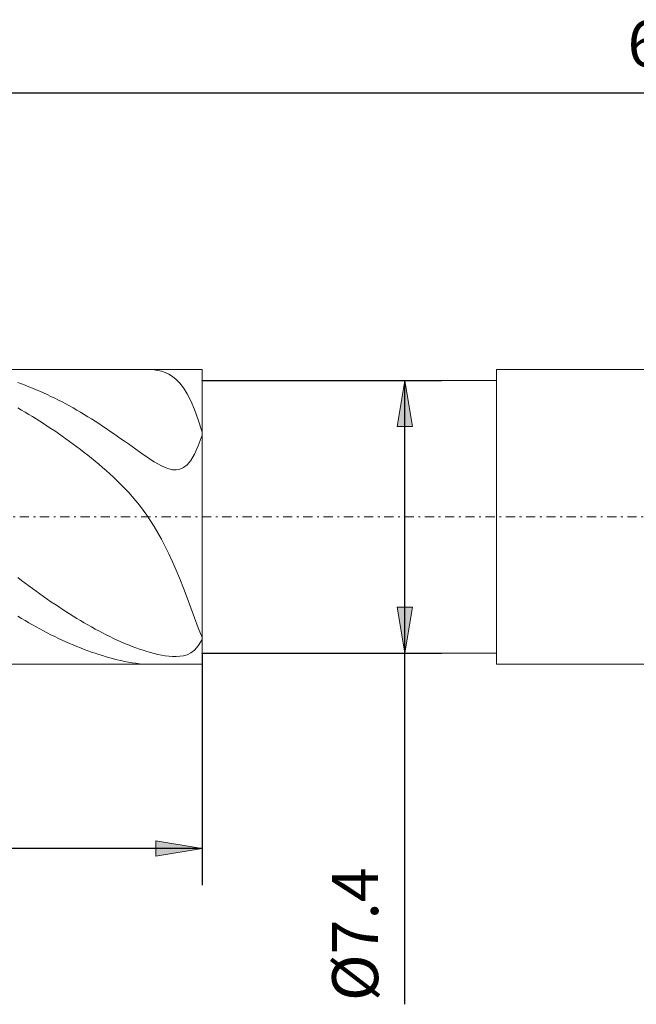
# Model space of a CAD drawing. Units: millimetres. Extents: x -135 to 143, y -100 to 100.
# Drawn here: x -29 to 4, y -20 to 33 of the extents above; entities that cross this region are included whole.
import ezdxf

# ---------------------------------------------------------------- set-up
doc = ezdxf.new("R2010")
doc.units = ezdxf.units.MM
doc.header["$MEASUREMENT"] = 0
doc.linetypes.add('DASHDOT', pattern=[1, 0.5, -0.25, 0, -0.25])
doc.layers.get('0').update_dxf_attribs({"lineweight": 0})
doc.layers.add('Bemassung', color=7, linetype='Continuous', lineweight=0)
doc.layers.add('Geo', color=7, linetype='Continuous', lineweight=0)
doc.styles.get("Standard").update_dxf_attribs({"font": 'Arial'})
doc.dimstyles.new('BEM-ISBE', dxfattribs={"dimtxt": 2.5, "dimasz": 2.5, "dimexe": 1.25, "dimexo": 0.625, "dimtad": 1, "dimdec": 3, "dimzin": 0, "dimdsep": 46, "dimtxsty": 'Standard', "dimblk": 'VDDIM_DEFAULT', "dimcen": 0.09, "dimadec": 3, "dimazin": 0, "dimtol": 1, "dimtm": 1e-09, "dimtfac": 0.5, "dimtdec": 3, "dimtmove": 0, "dimatfit": 3, "dimfxl": 1, "dimtolj": 1, "dimtzin": 0, "dimarcsym": 0})

# ---------------------------------------------------------------- blocks, each defined once
blk = doc.blocks.new('VDDIM_DEFAULT')
at = {"linetype": 'Continuous'}
blk.add_hatch(color=0, dxfattribs=at).paths.add_polyline_path([(0, 0), (-1, -0.1665), (-1, 0.1665)], flags=0)
at = {"color": 0, "linetype": 'Continuous'}
blk.add_lwpolyline([(0, 0), (-1, -0.1665), (-1, 0.1665), (0, 0)], dxfattribs=at)
blk = doc.blocks.new('*D6')
at = {"layer": 'Bemassung', "color": 0, "lineweight": -2}
for p, q in [((-63.205, -14.003), (-63.205, 30.997)), ((-19.205, -1.403), (-19.205, -14.003)), ((-19.205, -12.003), (-63.205, -12.003))]:
    blk.add_line(p, q, dxfattribs=at)
at = {"layer": 'Bemassung', "color": 0}
for p in [(-19.205, -1.403), (-63.205, -14.003)]:
    blk.add_point(p, dxfattribs=at)
at = {"layer": 'Bemassung', "color": 0, "lineweight": -2, "xscale": 2.5, "yscale": 2.5, "zscale": 2.5, "rotation": 180}
blk.add_blockref('VDDIM_DEFAULT', (-63.205, -12.003), dxfattribs=at)
at = {"layer": 'Bemassung', "color": 0, "lineweight": -2, "xscale": 2.5, "yscale": 2.5, "zscale": 2.5}
blk.add_blockref('VDDIM_DEFAULT', (-19.205, -12.003), dxfattribs=at)
at = {"layer": 'Bemassung', "color": 0, "insert": (-41.205, -11.336), "char_height": 2.5, "attachment_point": 8}
blk.add_mtext('22', dxfattribs=at)
blk = doc.blocks.new('*D7')
at = {"layer": 'Bemassung', "color": 0, "lineweight": -2}
for p, q in [((-63.205, -14.003), (-63.205, 30.997)), ((74.795, 12.997), (74.795, 30.997)), ((74.795, 28.997), (-63.205, 28.997))]:
    blk.add_line(p, q, dxfattribs=at)
at = {"layer": 'Bemassung', "color": 0}
for p in [(74.795, 12.997), (-63.205, -14.003)]:
    blk.add_point(p, dxfattribs=at)
at = {"layer": 'Bemassung', "color": 0, "lineweight": -2, "xscale": 2.5, "yscale": 2.5, "zscale": 2.5, "rotation": 180}
blk.add_blockref('VDDIM_DEFAULT', (-63.205, 28.997), dxfattribs=at)
at = {"layer": 'Bemassung', "color": 0, "lineweight": -2, "xscale": 2.5, "yscale": 2.5, "zscale": 2.5}
blk.add_blockref('VDDIM_DEFAULT', (74.795, 28.997), dxfattribs=at)
at = {"layer": 'Bemassung', "color": 0, "insert": (5.795, 29.664), "char_height": 2.5, "attachment_point": 8}
blk.add_mtext('69', dxfattribs=at)
blk = doc.blocks.new('*D8')
at = {"layer": 'Bemassung', "color": 0, "lineweight": -2}
for p, q in [((-19.205, 13.397), (-6.191, 13.397)), ((-8.191, -20.467), (-8.191, 13.397)), ((-19.205, -1.403), (-6.191, -1.403))]:
    blk.add_line(p, q, dxfattribs=at)
at = {"layer": 'Bemassung', "color": 0}
for p in [(-19.205, 13.397), (-19.205, -1.403)]:
    blk.add_point(p, dxfattribs=at)
at = {"layer": 'Bemassung', "color": 0, "lineweight": -2, "xscale": 2.5, "yscale": 2.5, "zscale": 2.5}
for p, rotation in [((-8.191, 13.397), 90), ((-8.191, -1.403), 270)]:
    blk.add_blockref('VDDIM_DEFAULT', p, dxfattribs=dict(at, rotation=rotation))
at = {"layer": 'Bemassung', "color": 0, "insert": (-8.858, -16.659), "char_height": 2.5, "attachment_point": 8, "rotation": 90}
blk.add_mtext('Ø7.4', dxfattribs=at)

msp = doc.modelspace()

# ---------------------------------------------------------------- linework, layer by layer
at = {"layer": 'Geo'}
for p, q in [((-62.9053, 13.9973), (-19.2053, 13.9973)), ((-22.0053, 13.9945), (-22.148, 13.9973)), ((-21.8053, 13.9799), (-22.0053, 13.9945)), ((-21.6053, 13.9507), (-21.8053, 13.9799)), ((-21.4053, 13.9038), (-21.6053, 13.9507)), ((-21.2053, 13.8356), (-21.4053, 13.9038)), ((-19.2053, 13.9973), (-19.2053, 13.3973)), ((-19.2053, 13.9973), (-19.2053, -2.0027)), ((-3.2053, 13.3973), (-3.2053, 13.9973)), ((-3.2053, 13.9973), (30.4947, 13.9973)), ((-3.2053, 13.9973), (-3.2053, -1.4027)), ((-21.0053, 13.7418), (-21.2053, 13.8356)), ((-20.8053, 13.6173), (-21.0053, 13.7418)), ((-20.6053, 13.4561), (-20.8053, 13.6173)), ((-20.4053, 13.2513), (-20.6053, 13.4561)), ((-19.2053, 13.3973), (-3.2053, 13.3973)), ((-19.2053, 13.3973), (-19.2053, -1.4027)), ((-3.2053, 13.3973), (-3.2053, -1.4027)), ((-29.2053, 13.287), (-29.0053, 13.2162)), ((-29.0053, 13.2162), (-28.8053, 13.1423)), ((-28.8053, 13.1423), (-28.6053, 13.0653)), ((-28.6053, 13.0653), (-28.4053, 12.9851)), ((-28.4053, 12.9851), (-28.2053, 12.9019)), ((-28.2053, 12.9019), (-28.0053, 12.8156)), ((-20.2053, 12.995), (-20.4053, 13.2513)), ((-20.0053, 12.6781), (-20.2053, 12.995)), ((-28.0053, 12.8156), (-27.8053, 12.7263)), ((-27.8053, 12.7263), (-27.6053, 12.6341)), ((-27.6053, 12.6341), (-27.4053, 12.5389)), ((-27.4053, 12.5389), (-27.2053, 12.4409)), ((-27.2053, 12.4409), (-27.0053, 12.34)), ((-27.0053, 12.34), (-26.8053, 12.2364)), ((-19.8053, 12.2908), (-20.0053, 12.6781)), ((-29.0053, 11.7975), (-29.2053, 11.9118)), ((-28.8053, 11.6807), (-29.0053, 11.7975)), ((-26.8053, 12.2364), (-26.6053, 12.13)), ((-26.6053, 12.13), (-26.4053, 12.0209)), ((-26.4053, 12.0209), (-26.2053, 11.9091)), ((-26.2053, 11.9091), (-26.0053, 11.7948)), ((-26.0053, 11.7948), (-25.8053, 11.6779)), ((-19.6053, 11.8223), (-19.8053, 12.2908)), ((-19.4053, 11.2614), (-19.6053, 11.8223)), ((-28.6053, 11.5613), (-28.8053, 11.6807)), ((-28.4053, 11.4395), (-28.6053, 11.5613)), ((-28.2053, 11.3153), (-28.4053, 11.4395)), ((-28.0053, 11.1888), (-28.2053, 11.3153)), ((-25.8053, 11.6779), (-25.6053, 11.5584)), ((-25.6053, 11.5584), (-25.4053, 11.4366)), ((-25.4053, 11.4366), (-25.2053, 11.3124)), ((-25.2053, 11.3124), (-25.0053, 11.1858)), ((-19.2053, 10.597), (-19.4053, 11.2614)), ((-27.8053, 11.06), (-28.0053, 11.1888)), ((-27.6053, 10.9289), (-27.8053, 11.06)), ((-27.4053, 10.7956), (-27.6053, 10.9289)), ((-27.2053, 10.6601), (-27.4053, 10.7956)), ((-25.0053, 11.1858), (-24.8053, 11.057)), ((-24.8053, 11.057), (-24.6053, 10.9261)), ((-24.6053, 10.9261), (-24.4053, 10.793)), ((-24.4053, 10.793), (-24.2053, 10.6579)), ((-27.0053, 10.5225), (-27.2053, 10.6601)), ((-26.8053, 10.3827), (-27.0053, 10.5225)), ((-26.6053, 10.2408), (-26.8053, 10.3827)), ((-26.4053, 10.0967), (-26.6053, 10.2408)), ((-24.2053, 10.6579), (-24.0053, 10.521)), ((-24.0053, 10.521), (-23.8053, 10.3823)), ((-23.8053, 10.3823), (-23.6053, 10.2421)), ((-23.6053, 10.2421), (-23.4053, 10.1006)), ((-19.4053, 9.853), (-19.2053, 10.4311)), ((-19.2053, 9.96), (-19.2053, 10.597)), ((-19.2053, 10.4311), (-19.2053, 10.028)), ((-26.2053, 9.9505), (-26.4053, 10.0967)), ((-26.0053, 9.8019), (-26.2053, 9.9505)), ((-25.8053, 9.651), (-26.0053, 9.8019)), ((-25.6053, 9.4975), (-25.8053, 9.651)), ((-23.4053, 10.1006), (-23.2053, 9.9581)), ((-23.2053, 9.9581), (-23.0053, 9.8151)), ((-23.0053, 9.8151), (-22.8053, 9.672)), ((-22.8053, 9.672), (-22.6053, 9.5295)), ((-19.6053, 9.4017), (-19.4053, 9.853)), ((-19.2053, 10.028), (-19.2053, 9.96)), ((-25.4053, 9.3413), (-25.6053, 9.4975)), ((-25.2053, 9.1823), (-25.4053, 9.3413)), ((-25.0053, 9.02), (-25.2053, 9.1823)), ((-22.6053, 9.5295), (-22.4053, 9.3887)), ((-22.4053, 9.3887), (-22.2053, 9.2505)), ((-22.2053, 9.2505), (-22.0053, 9.1166)), ((-22.0053, 9.1166), (-21.8053, 8.9889)), ((-19.8053, 9.0648), (-19.6053, 9.4017)), ((-24.8053, 8.8542), (-25.0053, 9.02)), ((-24.6053, 8.6844), (-24.8053, 8.8542)), ((-24.4053, 8.5102), (-24.6053, 8.6844)), ((-21.8053, 8.9889), (-21.6053, 8.8698)), ((-21.6053, 8.8698), (-21.4053, 8.7626)), ((-21.4053, 8.7626), (-21.2053, 8.6712)), ((-21.2053, 8.6712), (-21.0053, 8.6005)), ((-21.0053, 8.6005), (-20.8053, 8.5566)), ((-20.8053, 8.5566), (-20.6053, 8.5472)), ((-20.6053, 8.5472), (-20.4053, 8.5813)), ((-20.4053, 8.5813), (-20.2053, 8.67)), ((-20.2053, 8.67), (-20.0053, 8.8263)), ((-20.0053, 8.8263), (-19.8053, 9.0648)), ((-24.2053, 8.3311), (-24.4053, 8.5102)), ((-24.0053, 8.1464), (-24.2053, 8.3311)), ((-23.8053, 7.9554), (-24.0053, 8.1464)), ((-23.6053, 7.7573), (-23.8053, 7.9554)), ((-23.4053, 7.5512), (-23.6053, 7.7573)), ((-23.2053, 7.3361), (-23.4053, 7.5512)), ((-23.0053, 7.1108), (-23.2053, 7.3361)), ((-22.8053, 6.8741), (-23.0053, 7.1108)), ((-22.6053, 6.6248), (-22.8053, 6.8741)), ((-22.4053, 6.3613), (-22.6053, 6.6248)), ((-22.2053, 6.0822), (-22.4053, 6.3613)), ((-22.0053, 5.7859), (-22.2053, 6.0822)), ((-21.8053, 5.4708), (-22.0053, 5.7859)), ((-21.6053, 5.1353), (-21.8053, 5.4708)), ((-21.4053, 4.7778), (-21.6053, 5.1353)), ((-21.2053, 4.3969), (-21.4053, 4.7778)), ((-21.0053, 3.9916), (-21.2053, 4.3969)), ((-20.8053, 3.561), (-21.0053, 3.9916)), ((-20.6053, 3.1049), (-20.8053, 3.561)), ((-29.2053, 2.7018), (-29.0053, 2.5496)), ((-20.4053, 2.624), (-20.6053, 3.1049)), ((-29.0053, 2.5496), (-28.8053, 2.3989)), ((-28.8053, 2.3989), (-28.6053, 2.2498)), ((-28.6053, 2.2498), (-28.4053, 2.1024)), ((-20.2053, 2.1202), (-20.4053, 2.624)), ((-28.4053, 2.1024), (-28.2053, 1.9567)), ((-28.2053, 1.9567), (-28.0053, 1.8127)), ((-28.0053, 1.8127), (-27.8053, 1.6706)), ((-27.8053, 1.6706), (-27.6053, 1.5304)), ((-20.0053, 1.5966), (-20.2053, 2.1202)), ((-27.6053, 1.5304), (-27.4053, 1.3922)), ((-27.4053, 1.3922), (-27.2053, 1.256)), ((-27.2053, 1.256), (-27.0053, 1.1219)), ((-27.0053, 1.1219), (-26.8053, 0.9899)), ((-19.8053, 1.0585), (-20.0053, 1.5966)), ((-29.0053, 0.4875), (-29.2053, 0.6104)), ((-26.8053, 0.9899), (-26.6053, 0.8602)), ((-26.6053, 0.8602), (-26.4053, 0.7326)), ((-26.4053, 0.7326), (-26.2053, 0.6075)), ((-26.2053, 0.6075), (-26.0053, 0.4846)), ((-19.6053, 0.5137), (-19.8053, 1.0585)), ((-28.8053, 0.3671), (-29.0053, 0.4875)), ((-28.6053, 0.2491), (-28.8053, 0.3671)), ((-28.4053, 0.1337), (-28.6053, 0.2491)), ((-28.2053, 0.0208), (-28.4053, 0.1337)), ((-28.0053, -0.0894), (-28.2053, 0.0208)), ((-26.0053, 0.4846), (-25.8053, 0.3642)), ((-25.8053, 0.3642), (-25.6053, 0.2463)), ((-25.6053, 0.2463), (-25.4053, 0.131)), ((-25.4053, 0.131), (-25.2053, 0.0182)), ((-25.2053, 0.0182), (-25.0053, -0.092)), ((-19.4053, -0.0268), (-19.6053, 0.5137)), ((-27.8053, -0.197), (-28.0053, -0.0894)), ((-27.6053, -0.3019), (-27.8053, -0.197)), ((-27.4053, -0.404), (-27.6053, -0.3019)), ((-27.2053, -0.5033), (-27.4053, -0.404)), ((-27.0053, -0.5999), (-27.2053, -0.5033)), ((-25.0053, -0.092), (-24.8053, -0.1994)), ((-24.8053, -0.1994), (-24.6053, -0.3041)), ((-24.6053, -0.3041), (-24.4053, -0.4059)), ((-24.4053, -0.4059), (-24.2053, -0.5049)), ((-24.2053, -0.5049), (-24.0053, -0.6009)), ((-19.2053, -0.5481), (-19.4053, -0.0268)), ((-19.2053, -0.6617), (-19.2053, -0.2086)), ((-19.2053, -0.2086), (-19.2053, -0.2523)), ((-19.2053, -0.2523), (-19.2053, -0.5481)), ((-26.8053, -0.6936), (-27.0053, -0.5999)), ((-26.6053, -0.7845), (-26.8053, -0.6936)), ((-26.4053, -0.8725), (-26.6053, -0.7845)), ((-26.2053, -0.9577), (-26.4053, -0.8725)), ((-26.0053, -1.0401), (-26.2053, -0.9577)), ((-25.8053, -1.1196), (-26.0053, -1.0401)), ((-24.0053, -0.6009), (-23.8053, -0.6939)), ((-23.8053, -0.6939), (-23.6053, -0.7837)), ((-23.6053, -0.7837), (-23.4053, -0.8702)), ((-23.4053, -0.8702), (-23.2053, -0.9534)), ((-23.2053, -0.9534), (-23.0053, -1.033)), ((-23.0053, -1.033), (-22.8053, -1.1088)), ((-19.6053, -1.2422), (-19.4053, -1.0122)), ((-19.4053, -1.0122), (-19.2053, -0.6617)), ((-25.6053, -1.1964), (-25.8053, -1.1196)), ((-25.4053, -1.2703), (-25.6053, -1.1964)), ((-25.2053, -1.3414), (-25.4053, -1.2703)), ((-25.0053, -1.4097), (-25.2053, -1.3414)), ((-24.8053, -1.4752), (-25.0053, -1.4097)), ((-24.6053, -1.5379), (-24.8053, -1.4752)), ((-24.4053, -1.5978), (-24.6053, -1.5379)), ((-24.2053, -1.6547), (-24.4053, -1.5978)), ((-22.8053, -1.1088), (-22.6053, -1.1807)), ((-22.6053, -1.1807), (-22.4053, -1.2483)), ((-22.4053, -1.2483), (-22.2053, -1.3114)), ((-22.2053, -1.3114), (-22.0053, -1.3695)), ((-22.0053, -1.3695), (-21.8053, -1.4223)), ((-21.8053, -1.4223), (-21.6053, -1.4692)), ((-21.6053, -1.4692), (-21.4053, -1.5096)), ((-21.4053, -1.5096), (-21.2053, -1.5426)), ((-21.2053, -1.5426), (-21.0053, -1.5673)), ((-21.0053, -1.5673), (-20.8053, -1.5823)), ((-20.8053, -1.5823), (-20.6053, -1.5855)), ((-20.6053, -1.5855), (-20.4053, -1.5739)), ((-20.4053, -1.5739), (-20.2053, -1.543)), ((-20.2053, -1.543), (-20.0053, -1.4858)), ((-20.0053, -1.4858), (-19.8053, -1.3913)), ((-19.8053, -1.3913), (-19.6053, -1.2422)), ((-19.2053, -2.0027), (-19.2053, -1.4027)), ((-19.2053, -1.4027), (-3.2053, -1.4027)), ((-3.2053, -1.4027), (-3.2053, -2.0027)), ((-62.9053, -2.0027), (-19.2053, -2.0027)), ((-24.0053, -1.7086), (-24.2053, -1.6547)), ((-23.8053, -1.7594), (-24.0053, -1.7086)), ((-23.6053, -1.8067), (-23.8053, -1.7594)), ((-23.4053, -1.8503), (-23.6053, -1.8067)), ((-23.2053, -1.8899), (-23.4053, -1.8503)), ((-23.0053, -1.9248), (-23.2053, -1.8899)), ((-22.8053, -1.9545), (-23.0053, -1.9248)), ((-22.6053, -1.9781), (-22.8053, -1.9545)), ((-22.4053, -1.9944), (-22.6053, -1.9781)), ((-22.2053, -2.0023), (-22.4053, -1.9944)), ((-22.148, -2.0027), (-22.2053, -2.0023)), ((-3.2053, -2.0027), (73.7947, -2.0027))]:
    msp.add_line(p, q, dxfattribs=at)
at = {"layer": 'Geo', "linetype": 'Dashdot'}
msp.add_line((-63.2053, 5.9973), (74.7947, 5.9973), dxfattribs=at)

# ---------------------------------------------------------------- dimensions: what is measured, and where the dimension line sits
at = {"layer": 'Bemassung'}
for base, p1, text, picture, middle in [((-63.2053, 28.9973), (74.7947, 12.9973), '69', '*D7', (5.7947, 29.6639)), ((-63.2053, -12.0027), (-19.2053, -1.4027), '22', '*D6', (-41.2053, -11.3361))]:
    dim = msp.add_linear_dim(base=base, p1=p1, p2=(-63.2053, -14.0027), text=text, dimstyle='BEM-ISBE', override={"dimgap": 0.625, "dimlfac": 0.5, "dimzin": 8, "dimtol": 0, "dimlim": 0, "dimtzin": 8}, dxfattribs=at)
    dim.commit()
    dim.dimension.update_dxf_attribs({"geometry": picture, "text_midpoint": middle})
dim = msp.add_linear_dim(base=(-8.191, 13.3973), p1=(-19.2053, -1.4027), p2=(-19.2053, 13.3973), angle=90, text='Ø7.4', dimstyle='BEM-ISBE', override={"dimgap": 0.625, "dimlfac": 0.5, "dimzin": 8, "dimtol": 0, "dimlim": 0, "dimtzin": 8}, dxfattribs=at)
dim.commit()
dim.dimension.update_dxf_attribs({"geometry": '*D8', "text_midpoint": (-8.8577, -16.6591)})

doc.saveas('drawing.dxf')
